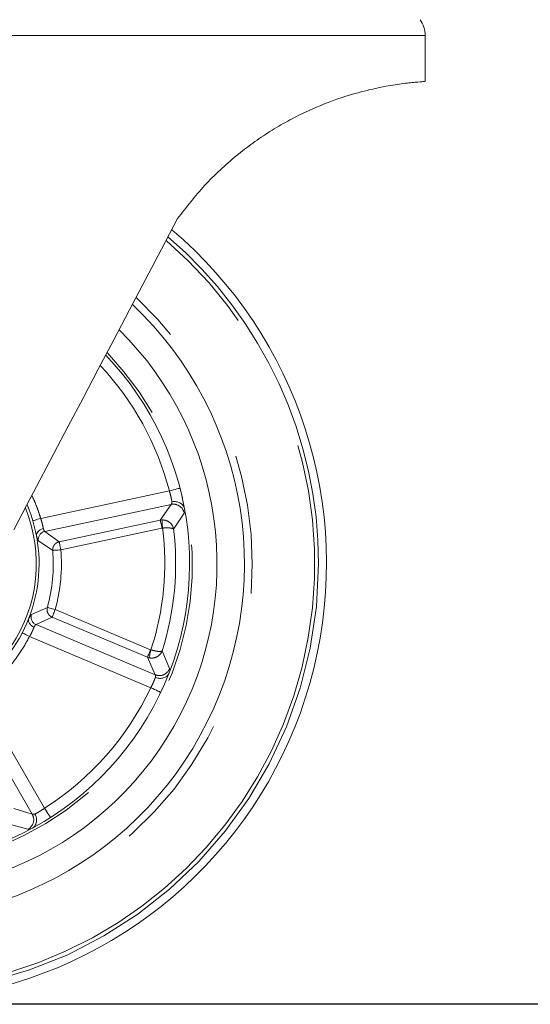
# Model space of a CAD drawing. Units: millimetres. Extents: x 5 to 415, y -14 to 292.
# Drawn here: x 44 to 48, y 161 to 170 of the extents above; entities that cross this region are included whole.
import ezdxf

# ---------------------------------------------------------------- set-up
doc = ezdxf.new("R2010")
doc.units = ezdxf.units.MM
doc.linetypes.add('PHANTOM', pattern=[12.7, 6.35, -1.27, 1.27, -1.27, 1.27, -1.27])
doc.layers.add('BEMAßUNG', color=96, linetype='Continuous')
doc.styles.add('SLDTEXTSTYLE0', font='TXT', dxfattribs={"width": 0.75})
doc.dimstyles.new('SLDDIMSTYLE0', dxfattribs={"dimtxt": 3.5, "dimasz": 3.302, "dimexe": 0, "dimexo": 0.0625, "dimgap": 0.875, "dimtad": 1, "dimdec": 0, "dimlfac": 20, "dimrnd": 1e-09, "dimzin": 12, "dimdsep": 46, "dimtxsty": 'SLDTEXTSTYLE0', "dimsah": 1, "dimcen": 0.09, "dimadec": 0, "dimazin": 3, "dimtfac": 1, "dimtdec": 0, "dimtofl": 0, "dimtmove": 0, "dimatfit": 3, "dimfxl": 0, "dimfrac": 2, "dimtolj": 1, "dimtzin": 12, "dimarcsym": 0})

# ---------------------------------------------------------------- blocks, each defined once
blk = doc.blocks.new('_D')
at = {"layer": 'BEMAßUNG'}
for p, q in [((62.6934, 243.0572), (27.4128, 243.0572)), ((28.4128, 161.1822), (28.4128, 243.0572)), ((63.7179, 161.1822), (27.4128, 161.1822))]:
    blk.add_line(p, q, dxfattribs=at)
for points in [[(28.4128, 243.0572), (27.9048, 239.7552), (28.9208, 239.7552)], [(28.4128, 161.1822), (28.9208, 164.4842), (27.9048, 164.4842)]]:
    blk.add_solid(points, dxfattribs=at)
at = {"layer": 'BEMAßUNG', "insert": (23.9011, 197.2516), "char_height": 3.5, "attachment_point": 1, "rotation": 90, "style": 'SLDTEXTSTYLE0'}
blk.add_mtext('1638', dxfattribs=at)
blk = doc.blocks.new('_D_1')
at = {"layer": 'BEMAßUNG'}
for p, q in [((61.6595, 170.5572), (33.8824, 170.5572)), ((34.8824, 161.1822), (34.8824, 170.5572)), ((63.7179, 161.1822), (33.8824, 161.1822))]:
    blk.add_line(p, q, dxfattribs=at)
for points in [[(34.8824, 170.5572), (34.3744, 167.2552), (35.3904, 167.2552)], [(34.8824, 161.1822), (35.3904, 164.4842), (34.3744, 164.4842)]]:
    blk.add_solid(points, dxfattribs=at)
at = {"layer": 'BEMAßUNG', "insert": (30.3707, 162.1774), "char_height": 3.5, "attachment_point": 1, "rotation": 90, "style": 'SLDTEXTSTYLE0'}
blk.add_mtext('188', dxfattribs=at)

msp = doc.modelspace()

# ---------------------------------------------------------------- linework, layer by layer
at = {"color": 8, "linetype": 'PHANTOM', "lineweight": 0}
for p, q in [((47.31339, 170.03247), (43.3294, 170.03247)), ((44.97794, 165.87261), (43.80244, 165.62136)), ((43.83997, 165.50205), (44.99477, 165.74887)), ((44.99477, 165.74887), (44.8948, 165.60517)), ((44.8948, 165.60517), (43.97139, 165.4078)), ((44.91114, 165.60717), (44.8948, 165.60517)), ((45.01624, 165.52212), (45.11379, 165.66821)), ((43.98701, 165.33474), (44.91042, 165.5321)), ((44.91042, 165.5321), (44.91452, 165.53263)), ((43.97139, 165.4078), (43.83997, 165.50205)), ((43.78174, 165.41763), (43.91254, 165.3287)), ((43.86346, 164.80777), (43.71835, 164.74484)), ((43.7598, 164.65103), (43.90651, 164.71908)), ((43.90651, 164.71908), (44.7768, 164.35272)), ((44.80579, 164.42158), (43.93549, 164.78794)), ((44.84818, 164.19287), (43.7598, 164.65103)), ((43.70063, 164.54083), (44.80853, 164.07445)), ((44.7768, 164.35272), (44.84818, 164.19287)), ((44.7768, 164.35272), (44.79248, 164.3477)), ((44.80972, 164.4203), (44.80579, 164.42158)), ((44.98016, 164.24988), (44.91161, 164.41162)), ((43.83832, 162.97328), (43.23612, 164.01361)), ((43.13424, 163.94104), (43.72584, 162.91903)), ((43.72584, 162.91903), (43.55827, 162.96971)), ((43.51682, 162.82854), (43.68591, 162.78091))]:
    msp.add_line(p, q, dxfattribs=at)
at = {"color": 7, "linetype": 'Continuous', "lineweight": 15}
for p, q in [((47.31339, 169.61222), (47.31339, 170.03247)), ((45.08535, 165.85542), (45.09642, 165.80794))]:
    msp.add_line(p, q, dxfattribs=at)
at = {"color": 7, "linetype": 'Continuous', "lineweight": 15, "flags": 128}
for points in [[(45.05293, 168.35998), (44.90603, 168.08084), (44.75957, 167.80252), (44.61415, 167.52617), (44.47035, 167.2529), (44.32876, 166.98384), (44.18997, 166.72008), (44.05453, 166.4627), (43.92299, 166.21274), (43.7959, 165.97123), (43.67377, 165.73915), (43.5571, 165.51744)], [(43.63402, 164.5753), (43.63531, 164.57464), (43.6391, 164.57267), (43.64525, 164.56949), (43.65353, 164.5652), (43.66363, 164.55998), (43.67515, 164.55402), (43.68764, 164.54755), (43.70063, 164.54083)]]:
    msp.add_lwpolyline(points, dxfattribs=at)
at = {"color": 8, "linetype": 'PHANTOM', "lineweight": 0, "flags": 128}
for points in [[(45.07473, 165.89772), (45.07287, 165.89724), (45.06737, 165.89581), (45.05842, 165.89349), (45.04639, 165.89037), (45.03172, 165.88656), (45.01498, 165.88222), (44.99682, 165.87751), (44.97794, 165.87261)], [(43.80244, 165.62136), (43.78841, 165.61718), (43.77493, 165.61316), (43.7625, 165.60946), (43.75161, 165.60621), (43.74267, 165.60355), (43.73603, 165.60157), (43.73194, 165.60035), (43.73056, 165.59994)], [(44.8948, 165.60517), (44.89532, 165.60274), (44.89635, 165.59788), (44.89787, 165.59077), (44.89982, 165.58165), (44.90214, 165.57083), (44.90473, 165.55868), (44.90752, 165.54563), (44.91042, 165.5321)], [(44.91114, 165.60717), (44.91126, 165.60452), (44.91149, 165.59947), (44.91182, 165.59216), (44.91224, 165.58285), (44.91274, 165.57185), (44.9133, 165.55953), (44.9139, 165.54631), (44.91452, 165.53263)], [(43.91254, 165.3287), (43.91502, 165.3289), (43.91997, 165.32931), (43.92721, 165.32989), (43.93651, 165.33064), (43.94753, 165.33154), (43.95992, 165.33254), (43.97323, 165.33362), (43.98701, 165.33474)], [(43.98701, 165.33474), (43.98412, 165.34825), (43.98133, 165.36131), (43.97874, 165.37346), (43.97642, 165.38428), (43.97447, 165.3934), (43.97295, 165.40051), (43.97192, 165.40536), (43.97139, 165.4078)], [(43.93549, 164.78794), (43.92216, 164.79161), (43.90929, 164.79516), (43.89731, 164.79845), (43.88665, 164.80139), (43.87765, 164.80387), (43.87064, 164.80579), (43.86586, 164.80711), (43.86346, 164.80777)], [(43.90651, 164.71908), (43.90747, 164.72137), (43.9094, 164.72594), (43.91222, 164.73264), (43.91583, 164.74124), (43.92013, 164.75144), (43.92495, 164.76289), (43.93013, 164.77519), (43.93549, 164.78794)], [(44.80579, 164.42158), (44.80042, 164.40884), (44.79524, 164.39653), (44.79042, 164.38508), (44.78613, 164.37488), (44.78251, 164.36628), (44.77969, 164.35959), (44.77777, 164.35501), (44.7768, 164.35272)], [(44.80972, 164.4203), (44.80655, 164.40697), (44.8035, 164.39409), (44.80065, 164.3821), (44.7981, 164.37139), (44.79595, 164.36232), (44.79426, 164.3552), (44.79309, 164.35028), (44.79248, 164.3477)], [(44.80853, 164.07445), (44.82616, 164.06611), (44.84312, 164.05809), (44.85875, 164.0507), (44.87245, 164.04423), (44.88369, 164.03891), (44.89205, 164.03496), (44.8972, 164.03253), (44.89893, 164.03171)], [(43.89211, 162.88898), (43.89108, 162.8906), (43.88802, 162.8954), (43.88305, 162.90319), (43.87636, 162.91367), (43.8682, 162.92645), (43.85891, 162.94102), (43.84882, 162.95683), (43.83832, 162.97328)]]:
    msp.add_lwpolyline(points, dxfattribs=at)
at = {"color": 7, "linetype": 'Continuous', "lineweight": 15}
for centre, radius, start, end in [((47.0634, 170.03247), 0.25, 360, 35.380239), ((42.41283, 165.20722), 4, 282.617856, 49.710231), ((42.41283, 165.20722), 3.25, 180, 46.752151), ((42.41283, 165.20722), 3, 180, 45.424243), ((42.41283, 165.20722), 2.75, 180, 43.84274), ((42.41283, 165.20722), 1.375, 180, 23.092892)]:
    msp.add_arc(centre, radius, start, end, dxfattribs=at)
at = {"color": 8, "linetype": 'PHANTOM', "lineweight": 0}
for centre, radius, start, end in [((42.41283, 165.20722), 3.9277, 96.963368, 360), ((42.41283, 165.20722), 3.89206, 282.617856, 49.356699), ((42.41283, 165.20722), 3.9277, 360, 49.475638), ((42.41283, 165.20722), 3.32159, 180, 47.094185), ((42.41283, 165.20722), 2.775, 180, 44.014392), ((42.41283, 165.20722), 2.65, 14.542129, 43.121863), ((42.41283, 165.20722), 1.35, 270, 22.223595), ((45.01486, 165.65038), 0.10053, 10.220841, 101.527439), ((42.41283, 165.20722), 2.52276, 341.824431, 7.411282), ((42.41283, 165.20722), 2.62238, 342.338851, 6.896862), ((43.85634, 165.42846), 0.07538, 102.54265, 188.26313), ((42.41283, 165.20722), 1.50462, 344.604563, 4.631149), ((42.41283, 165.20722), 1.57933, 344.604563, 4.631149), ((43.78962, 164.72027), 0.07538, 160.976854, 246.694534), ((44.88631, 164.28588), 0.10052, 247.706614, 339.016807), ((42.41283, 165.20722), 2.65, 302.542129, 334.693584), ((43.63838, 162.86948), 0.10052, 298.219436, 29.532835)]:
    msp.add_arc(centre, radius, start, end, dxfattribs=at)
at = {"color": 7, "linetype": 'Continuous', "lineweight": 15}
for points, knots in [([(45.05293, 168.35998), (45.13259, 168.46332), (45.25311, 168.61969), (45.43961, 168.80484), (45.587, 168.93473), (45.73965, 169.05205), (45.89704, 169.15823), (46.05843, 169.25272), (46.2577, 169.35359), (46.48964, 169.44815), (46.73127, 169.52165), (46.93871, 169.56761), (47.10749, 169.59392), (47.23151, 169.60698), (47.30445, 169.61208), (47.30654, 169.61218), (47.30744, 169.61222)], [0, 0, 0, 0, 0.0986401, 0.1492512, 0.1998542, 0.2493033, 0.2987453, 0.3500918, 0.4014347, 0.487537, 0.5763076, 0.6601383, 0.7460644, 0.836513, 0.9293156, 1, 1, 1, 1]), ([(45.08645, 165.85029), (45.08628, 165.85118), (45.08598, 165.85279), (45.08554, 165.8546), (45.08535, 165.85542)], [0, 0, 0, 0, 0.5472293, 1, 1, 1, 1]), ([(45.00084, 165.77293), (45.00914, 165.77397), (45.02197, 165.77557), (45.04734, 165.77337), (45.07458, 165.76501), (45.09715, 165.74766), (45.11018, 165.72993), (45.11385, 165.71896), (45.11573, 165.71332)], [0, 0, 0, 0, 0.1624741, 0.2510421, 0.5002917, 0.7266, 0.8595546, 1, 1, 1, 1]), ([(45.11573, 165.71332), (45.11594, 165.71244), (45.11632, 165.71084), (45.11666, 165.70902), (45.11682, 165.70819)], [0, 0, 0, 0, 0.54747344, 1, 1, 1, 1]), ([(43.76451, 165.46001), (43.76478, 165.46777), (43.7653, 165.48241), (43.77846, 165.50249), (43.79465, 165.51577), (43.81111, 165.52419), (43.82118, 165.52697), (43.8264, 165.52841)], [0, 0, 0, 0, 0.2642492, 0.4988607, 0.7201562, 0.8550873, 1, 1, 1, 1]), ([(43.76451, 165.46001), (43.76459, 165.45941), (43.76475, 165.45817), (43.76502, 165.4567), (43.76515, 165.45594)], [0, 0, 0, 0, 0.47967628, 1, 1, 1, 1]), ([(43.74154, 164.62767), (43.73324, 164.63212), (43.71666, 164.641), (43.69968, 164.66132), (43.69009, 164.68424), (43.69233, 164.69874), (43.69352, 164.70643)], [0, 0, 0, 0, 0.2505981, 0.5004311, 0.7353508, 1, 1, 1, 1]), ([(43.6949, 164.7103), (43.69465, 164.70963), (43.69417, 164.7084), (43.69373, 164.7071), (43.69355, 164.70654), (43.69352, 164.70642)], [0, 0, 0, 0, 0.4876089, 0.8975467, 1, 1, 1, 1]), ([(43.6643, 164.63762), (43.6646, 164.63827), (43.66515, 164.63947), (43.66578, 164.64069), (43.66605, 164.64121), (43.66611, 164.64132)], [0, 0, 0, 0, 0.4870695, 0.8978798, 1, 1, 1, 1]), ([(44.97364, 164.2052), (44.97074, 164.20002), (44.9651, 164.18992), (44.94897, 164.17494), (44.92357, 164.16212), (44.89525, 164.15899), (44.86991, 164.16155), (44.85761, 164.16553), (44.84965, 164.16811)], [0, 0, 0, 0, 0.1404102, 0.2733851, 0.4996991, 0.7489681, 0.8374958, 1, 1, 1, 1]), ([(44.97567, 164.21004), (44.97529, 164.20908), (44.97461, 164.20735), (44.97395, 164.20587), (44.97365, 164.20521)], [0, 0, 0, 0, 0.552255, 1, 1, 1, 1]), ([(44.91726, 164.07128), (44.91768, 164.07222), (44.91844, 164.07393), (44.91904, 164.07543), (44.9193, 164.07611)], [0, 0, 0, 0, 0.55206, 1, 1, 1, 1]), ([(43.75059, 162.92069), (43.75415, 162.91311), (43.75964, 162.90141), (43.76538, 162.8766), (43.76585, 162.84811), (43.75632, 162.8213), (43.74349, 162.80341), (43.73419, 162.79654), (43.72941, 162.79301)], [0, 0, 0, 0, 0.1625, 0.2510452, 0.5003035, 0.7266052, 0.8595643, 1, 1, 1, 1]), ([(43.85063, 162.86317), (43.85142, 162.86361), (43.85286, 162.8644), (43.85445, 162.86537), (43.85516, 162.86581)], [0, 0, 0, 0, 0.5478942, 1, 1, 1, 1]), ([(43.7294, 162.79301), (43.72864, 162.79254), (43.72723, 162.79168), (43.7256, 162.79079), (43.72486, 162.79039)], [0, 0, 0, 0, 0.5471856, 1, 1, 1, 1])]:
    msp.add_open_spline(points, degree=3, knots=knots, dxfattribs=at)
at = {"color": 8, "linetype": 'PHANTOM', "lineweight": 0}
for points, knots in [([(44.97794, 165.87261), (44.98055, 165.86339), (44.98598, 165.84418), (44.9922, 165.81821), (44.9974, 165.79291), (44.99958, 165.78027), (45.00084, 165.77292)], [0, 0, 0, 0, 0.2398038, 0.4995708, 0.7088349, 1, 1, 1, 1]), ([(43.80244, 165.62136), (43.7961, 165.64172), (43.78169, 165.68805), (43.75655, 165.75309), (43.73585, 165.80239), (43.72404, 165.82584), (43.72177, 165.83035)], [0, 0, 0, 0, 0.2852499, 0.648854, 0.9324118, 1, 1, 1, 1]), ([(45.00084, 165.77292), (45.00027, 165.76706), (44.99934, 165.7575), (44.99685, 165.75112), (44.99533, 165.74948), (44.99477, 165.74887)], [0, 0, 0, 0, 0.4992122, 0.8143564, 1, 1, 1, 1]), ([(43.80244, 165.62136), (43.8053, 165.61277), (43.81108, 165.59545), (43.81766, 165.57103), (43.82293, 165.54766), (43.82518, 165.53518), (43.8264, 165.52841)], [0, 0, 0, 0, 0.2479463, 0.4998965, 0.7285042, 1, 1, 1, 1]), ([(44.91114, 165.60717), (44.91842, 165.60699), (44.9327, 165.60665), (44.95894, 165.59909), (44.98589, 165.58216), (45.00823, 165.55411), (45.01361, 165.53264), (45.01624, 165.52212)], [0, 0, 0, 0, 0.1451655, 0.2845045, 0.5401946, 0.7746869, 1, 1, 1, 1]), ([(43.83997, 165.50205), (43.83819, 165.50358), (43.83434, 165.5069), (43.82917, 165.52089), (43.8264, 165.52841)], [0, 0, 0, 0, 0.4627306, 1, 1, 1, 1]), ([(44.91452, 165.53263), (44.92747, 165.53369), (44.94735, 165.53533), (44.97136, 165.53488), (44.99123, 165.53319), (45.00923, 165.52918), (45.01393, 165.52444), (45.01624, 165.52212)], [0, 0, 0, 0, 0.2582561, 0.3963897, 0.5403871, 0.7747581, 1, 1, 1, 1]), ([(43.76452, 165.46001), (43.76804, 165.44872), (43.77507, 165.42616), (43.77952, 165.42047), (43.78174, 165.41763)], [0, 0, 0, 0, 0.5003488, 1, 1, 1, 1]), ([(43.91254, 165.3287), (43.91282, 165.33784), (43.91338, 165.35571), (43.92592, 165.3797), (43.94511, 165.39882), (43.96204, 165.40466), (43.97069, 165.40764)], [0, 0, 0, 0, 0.2554437, 0.4995413, 0.7443096, 1, 1, 1, 1]), ([(43.90651, 164.71908), (43.89847, 164.72358), (43.88276, 164.73239), (43.86724, 164.75482), (43.85923, 164.78088), (43.86203, 164.79867), (43.86346, 164.80777)], [0, 0, 0, 0, 0.2556636, 0.500013, 0.7443641, 1, 1, 1, 1]), ([(43.71835, 164.74484), (43.71561, 164.74243), (43.71017, 164.73763), (43.69904, 164.71678), (43.69352, 164.70642)], [0, 0, 0, 0, 0.5034445, 1, 1, 1, 1]), ([(43.74154, 164.62767), (43.73907, 164.62123), (43.73453, 164.60938), (43.72497, 164.58739), (43.71395, 164.56463), (43.70505, 164.54872), (43.70063, 164.54083)], [0, 0, 0, 0, 0.2718686, 0.5008485, 0.7523819, 1, 1, 1, 1]), ([(43.74154, 164.62767), (43.74567, 164.63453), (43.75335, 164.64731), (43.75776, 164.64986), (43.7598, 164.65103)], [0, 0, 0, 0, 0.5371007, 1, 1, 1, 1]), ([(43.23612, 164.01361), (43.25351, 164.02594), (43.29309, 164.05399), (43.34739, 164.09777), (43.40391, 164.14789), (43.45372, 164.19682), (43.5266, 164.27609), (43.61355, 164.38612), (43.67161, 164.48926), (43.70063, 164.54083)], [0, 0, 0, 0, 0.0901609, 0.2050844, 0.2947128, 0.4095007, 0.5001351, 0.7500673, 1, 1, 1, 1]), ([(44.91161, 164.41162), (44.90707, 164.40182), (44.89779, 164.38179), (44.8707, 164.35837), (44.84106, 164.34674), (44.81383, 164.34418), (44.79969, 164.34651), (44.79248, 164.3477)], [0, 0, 0, 0, 0.2244527, 0.4587971, 0.7146165, 0.8542756, 1, 1, 1, 1]), ([(44.91161, 164.41162), (44.90892, 164.40978), (44.90342, 164.40601), (44.88177, 164.4053), (44.85552, 164.40876), (44.83022, 164.41436), (44.81649, 164.41833), (44.80972, 164.4203)], [0, 0, 0, 0, 0.2243541, 0.4585655, 0.7143729, 0.8591097, 1, 1, 1, 1]), ([(44.84965, 164.16811), (44.84717, 164.16151), (44.84268, 164.14958), (44.83305, 164.12606), (44.82198, 164.10124), (44.81301, 164.08338), (44.80853, 164.07445)], [0, 0, 0, 0, 0.2766727, 0.4999031, 0.750179, 1, 1, 1, 1]), ([(44.84818, 164.19287), (44.84861, 164.19217), (44.84979, 164.19027), (44.85104, 164.18355), (44.85018, 164.17397), (44.84965, 164.16811)], [0, 0, 0, 0, 0.1856464, 0.5008165, 1, 1, 1, 1]), ([(43.75059, 162.92069), (43.74485, 162.91942), (43.73547, 162.91736), (43.72863, 162.91775), (43.7266, 162.91868), (43.72584, 162.91903)], [0, 0, 0, 0, 0.4982027, 0.8135191, 1, 1, 1, 1]), ([(43.83832, 162.97328), (43.83036, 162.96795), (43.81378, 162.95684), (43.79099, 162.94291), (43.76853, 162.93014), (43.75719, 162.92416), (43.75059, 162.92069)], [0, 0, 0, 0, 0.2397808, 0.4995616, 0.7088168, 1, 1, 1, 1])]:
    msp.add_open_spline(points, degree=3, knots=knots, dxfattribs=at)

# ---------------------------------------------------------------- dimensions: what is measured, and where the dimension line sits
at = {"layer": 'BEMAßUNG'}
for base, p2, picture, middle in [((28.4128347462, 243.0572184226), (63.6934454197, 243.0572184226), '_D', (28.4128347462, 202.4238437188)), ((34.882436035, 170.5572184226), (62.6594809536, 170.5572184226), '_D_1', (34.882436035, 166.0565618384))]:
    dim = msp.add_linear_dim(base=base, p1=(64.7178863435, 161.1822184225), p2=p2, angle=90, dimstyle='SLDDIMSTYLE0', dxfattribs=at)
    dim.commit()
    dim.dimension.update_dxf_attribs({"geometry": picture, "text_midpoint": middle, "dimtype": 160})

doc.saveas('drawing.dxf')
